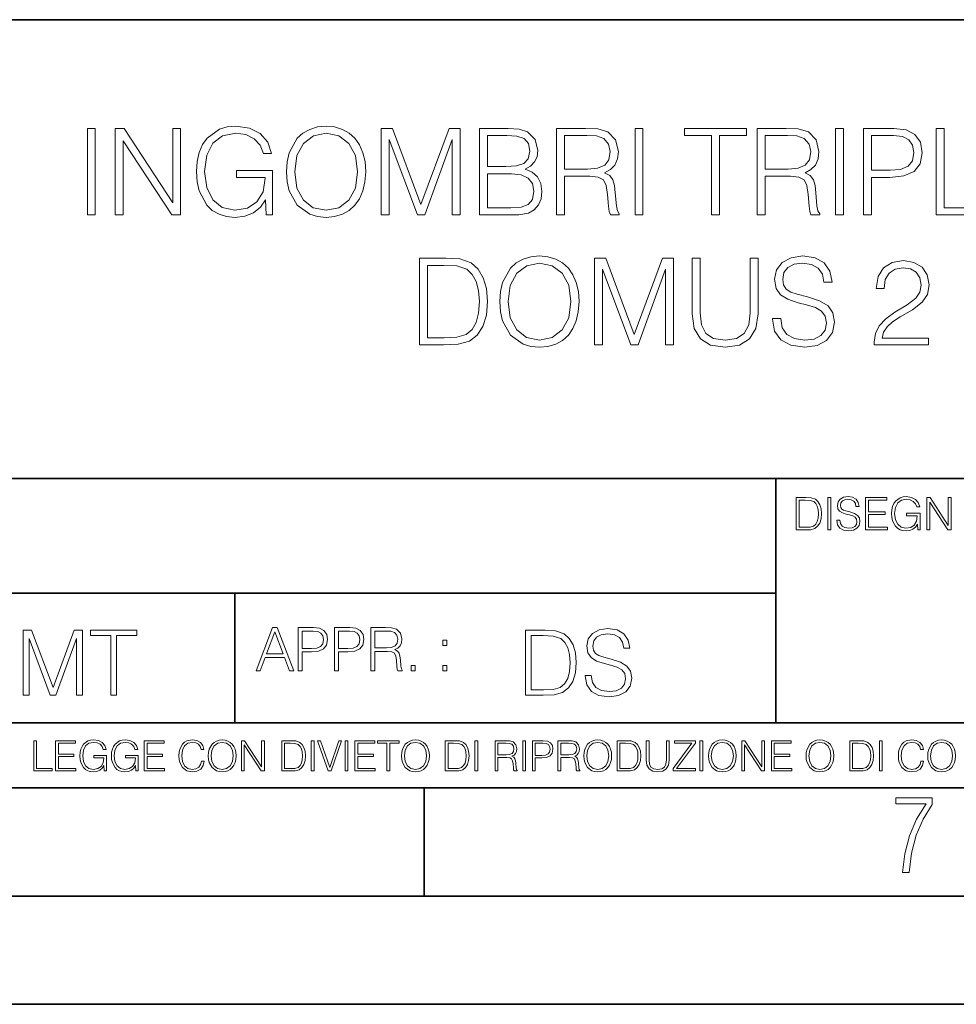
# Model space of a CAD drawing. Extents: x 0 to 420, y 0 to 297.
# Drawn here: x 295 to 338, y 0 to 46 of the extents above; entities that cross this region are included whole.
import ezdxf

# ---------------------------------------------------------------- set-up
doc = ezdxf.new("R2010")
doc.units = 0

msp = doc.modelspace()

# ---------------------------------------------------------------- linework, layer by layer
at = {"color": 7, "lineweight": 35}
for p, q in [((234.999802, 45.500252), (410, 45.500252)), ((254.999802, 24.300249), (410, 24.300249)), ((329.999786, 13.00025), (329.999786, 24.300249)), ((234.999802, 19.00025), (329.999786, 19.00025)), ((304.999786, 13.00025), (304.999786, 19.00025)), ((234.999802, 13.00025), (410, 13.00025)), ((25.000401, 9.99976), (410, 9.99976)), ((234.999802, 10.00025), (410, 10.00025)), ((313.75, 4.99976), (313.75, 9.99976)), ((267.5, 4.99976), (415, 4.99976)), ((0, 0), (420, 0)), ((0, 0), (420, 0))]:
    msp.add_line(p, q, dxfattribs=at)
at = {"color": 7, "lineweight": 18}
for points in [[(306.457001, 36.476517), (306.751831, 36.476517), (306.751831, 38.529369), (305.082855, 38.529369), (305.082855, 38.201134), (306.401367, 38.201134), (306.401367, 38.184444), (306.306793, 37.550232), (306.028625, 37.082916), (305.589111, 36.793625), (305.004974, 36.693485), (304.426392, 36.815876), (303.986877, 37.171928), (303.703156, 37.73938), (303.608582, 38.490425), (303.703156, 39.247032), (303.986877, 39.797798), (304.437531, 40.137157), (305.049469, 40.253986), (305.516785, 40.187225), (305.900665, 39.998074), (306.173248, 39.70322), (306.323456, 39.313789), (306.701782, 39.313789), (306.523743, 39.842304), (306.178833, 40.242859), (305.678131, 40.493206), (305.043915, 40.582218), (304.648926, 40.543278), (304.292877, 40.437572), (303.725403, 40.02589), (303.514008, 39.725475), (303.358246, 39.369423), (303.258087, 38.952179), (303.230286, 38.484863), (303.258087, 38.011982), (303.352661, 37.594738), (303.70874, 36.927143), (303.96463, 36.682358), (304.276184, 36.509895), (304.626678, 36.404194), (305.021667, 36.36525), (305.47229, 36.426449), (305.867279, 36.582218), (306.184387, 36.838131), (306.41803, 37.183052)], [(307.391632, 38.473736), (307.419434, 38.000854), (307.519562, 37.589172), (307.886749, 36.927143), (308.465332, 36.509895), (308.821381, 36.404194), (309.221924, 36.36525), (309.616943, 36.404194), (309.972992, 36.509895), (310.2901, 36.682358), (310.557129, 36.927143), (310.768524, 37.227558), (310.924316, 37.589172), (311.01889, 38.000854), (311.057831, 38.473736), (311.024445, 38.941051), (310.924316, 39.352734), (310.768524, 39.714348), (310.557129, 40.020329), (310.2901, 40.259548), (309.972992, 40.432011), (309.616943, 40.543278), (309.221924, 40.582218), (308.821381, 40.543278), (308.465332, 40.432011), (308.153778, 40.259548), (307.886749, 40.020329), (307.519562, 39.352734), (307.419434, 38.935486)], [(298.189941, 36.476517), (298.557129, 36.476517), (298.557129, 40.476517), (298.189941, 40.476517)], [(299.480621, 36.476517), (299.847809, 36.476517), (299.847809, 39.909061), (302.095367, 36.476517), (302.501495, 36.476517), (302.501495, 40.476517), (302.134308, 40.476517), (302.134308, 37.043972), (299.886749, 40.476517), (299.480621, 40.476517)], [(307.769928, 38.473736), (307.87561, 39.219215), (308.170471, 39.781105), (308.632233, 40.131592), (309.221924, 40.253986), (309.8172, 40.131592), (310.273407, 39.781105), (310.573822, 39.224777), (310.679504, 38.473736), (310.573822, 37.717129), (310.273407, 37.160801), (309.8172, 36.810314), (309.221924, 36.693485), (308.626678, 36.810314), (308.170471, 37.160801), (307.870056, 37.717129)], [(311.769928, 36.476517), (312.137085, 36.476517), (312.137085, 39.964695), (313.438904, 36.476517), (313.778259, 36.476517), (315.052246, 39.964695), (315.052246, 36.476517), (315.419434, 36.476517), (315.419434, 40.476517), (314.902039, 40.476517), (313.605804, 36.95496), (312.287292, 40.476517), (311.769928, 40.476517)], [(316.30957, 36.476517), (317.416656, 36.476517), (318.134308, 36.487644), (318.568237, 36.565529), (318.829712, 36.715736), (319.029999, 36.943832), (319.152405, 37.221996), (319.196899, 37.555794), (319.141266, 37.928532), (318.985504, 38.234512), (318.740723, 38.457047), (318.41803, 38.590565), (318.668396, 38.729645), (318.857544, 38.929924), (318.968811, 39.169144), (319.013306, 39.452873), (318.885376, 39.959133), (318.529297, 40.315182), (318.139893, 40.443138), (317.633606, 40.476517), (316.30957, 40.476517)], [(317.566864, 40.148285), (318.03418, 40.114902), (318.367981, 40.003639), (318.568237, 39.781105), (318.63501, 39.430618), (318.562683, 39.069008), (318.362427, 38.852039), (318.017487, 38.740772), (317.533478, 38.712955), (316.676727, 38.712955), (316.676727, 40.148285)], [(319.870056, 36.476517), (320.237244, 36.476517), (320.237244, 38.267895), (321.405518, 38.267895), (321.800537, 38.228951), (322.039734, 38.095432), (322.16214, 37.833958), (322.223328, 37.41671), (322.267822, 36.888199), (322.301208, 36.637852), (322.356842, 36.476517), (322.76297, 36.476517), (322.76297, 36.53215), (322.679504, 36.660107), (322.63501, 36.899326), (322.58493, 37.50016), (322.54599, 37.83952), (322.473694, 38.100994), (322.329041, 38.295712), (322.084259, 38.42923), (322.356842, 38.573875), (322.562683, 38.785278), (322.685089, 39.069008), (322.729584, 39.413929), (322.601624, 39.948006), (322.240021, 40.315182), (321.772705, 40.454262), (321.205261, 40.476517), (319.870056, 40.476517)], [(320.237244, 38.596127), (320.237244, 40.148285), (321.277588, 40.148285), (321.711517, 40.12603), (322.050873, 40.009201), (322.267822, 39.753288), (322.351288, 39.402802), (322.284515, 39.030064), (322.095367, 38.779716), (321.767151, 38.635071), (321.299835, 38.596127)], [(323.497314, 36.476517), (323.864502, 36.476517), (323.864502, 40.476517), (323.497314, 40.476517)], [(327.029999, 36.476517), (327.397186, 36.476517), (327.397186, 40.148285), (328.643372, 40.148285), (328.643372, 40.476517), (325.783844, 40.476517), (325.783844, 40.148285), (327.029999, 40.148285)], [(329.138489, 36.476517), (329.505676, 36.476517), (329.505676, 38.267895), (330.67395, 38.267895), (331.068939, 38.228951), (331.308167, 38.095432), (331.430573, 37.833958), (331.49176, 37.41671), (331.536255, 36.888199), (331.569641, 36.637852), (331.625275, 36.476517), (332.031403, 36.476517), (332.031403, 36.53215), (331.947937, 36.660107), (331.903442, 36.899326), (331.853363, 37.50016), (331.814423, 37.83952), (331.742096, 38.100994), (331.597473, 38.295712), (331.352661, 38.42923), (331.625275, 38.573875), (331.831116, 38.785278), (331.953522, 39.069008), (331.998016, 39.413929), (331.870056, 39.948006), (331.508453, 40.315182), (331.041138, 40.454262), (330.473694, 40.476517), (329.138489, 40.476517)], [(329.505676, 38.596127), (329.505676, 40.148285), (330.54599, 40.148285), (330.97995, 40.12603), (331.319305, 40.009201), (331.536255, 39.753288), (331.61972, 39.402802), (331.552948, 39.030064), (331.3638, 38.779716), (331.035583, 38.635071), (330.568237, 38.596127)], [(332.765747, 36.476517), (333.132935, 36.476517), (333.132935, 40.476517), (332.765747, 40.476517)], [(334.056427, 36.476517), (334.423615, 36.476517), (334.423615, 38.212261), (335.27478, 38.212261), (335.92569, 38.279018), (336.393005, 38.490425), (336.671173, 38.846474), (336.765747, 39.352734), (336.682312, 39.842304), (336.431946, 40.192791), (336.025818, 40.404194), (335.45282, 40.476517), (334.056427, 40.476517)], [(334.423615, 38.540493), (334.423615, 40.148285), (335.436127, 40.148285), (335.858948, 40.098213), (336.153778, 39.953568), (336.326263, 39.708782), (336.387451, 39.358295), (336.315125, 38.97443), (336.114838, 38.724083), (335.769928, 38.579437), (335.280365, 38.540493)], [(337.416656, 36.476517), (339.83667, 36.476517), (339.83667, 36.804749), (337.783844, 36.804749), (337.783844, 40.476517), (337.416656, 40.476517)], [(316.676727, 36.804749), (316.676727, 38.384724), (317.783844, 38.384724), (318.228882, 38.32909), (318.557129, 38.178883), (318.751831, 37.92297), (318.818604, 37.572483), (318.751831, 37.19418), (318.557129, 36.960522), (318.228882, 36.838131), (317.756012, 36.804749)], [(317.249756, 32.473736), (317.277588, 32.000854), (317.377716, 31.589172), (317.744904, 30.927143), (318.323456, 30.509897), (318.679535, 30.404194), (319.080078, 30.365252), (319.475067, 30.404194), (319.831116, 30.509897), (320.148224, 30.682358), (320.415253, 30.927143), (320.626678, 31.22756), (320.78244, 31.589172), (320.877014, 32.000854), (320.915955, 32.473736), (320.882568, 32.941051), (320.78244, 33.352734), (320.626678, 33.714348), (320.415253, 34.020329), (320.148224, 34.259548), (319.831116, 34.432011), (319.475067, 34.543278), (319.080078, 34.582218), (318.679535, 34.543278), (318.323456, 34.432011), (318.011932, 34.259548), (317.744904, 34.020329), (317.377716, 33.352734), (317.277588, 32.935486)], [(329.850586, 31.689312), (329.850586, 31.661495), (329.94516, 31.105167), (330.234467, 30.699047), (330.701782, 30.454264), (331.341553, 30.365252), (331.914581, 30.4487), (332.348511, 30.676794), (332.621094, 31.038408), (332.721252, 31.522413), (332.643372, 31.950787), (332.415253, 32.273457), (332.025818, 32.51268), (331.463928, 32.696266), (330.996613, 32.813095), (330.690643, 32.913235), (330.484802, 33.052315), (330.362427, 33.241467), (330.323456, 33.497379), (330.379089, 33.814487), (330.557129, 34.053707), (330.846405, 34.198353), (331.241425, 34.253986), (331.653107, 34.192791), (331.96463, 34.020329), (332.153778, 33.742165), (332.226105, 33.363861), (332.604431, 33.363861), (332.504272, 33.875683), (332.237244, 34.259548), (331.820007, 34.498772), (331.258087, 34.582218), (330.707336, 34.498772), (330.295654, 34.281803), (330.03418, 33.94244), (329.94516, 33.508507), (330.011932, 33.085697), (330.212219, 32.790844), (330.551575, 32.579437), (331.035583, 32.423664), (331.413879, 32.32909), (331.831116, 32.195572), (332.120422, 32.034237), (332.287292, 31.806141), (332.342957, 31.483471), (332.276184, 31.155237), (332.081482, 30.90489), (331.769928, 30.743555), (331.347107, 30.693485), (330.868683, 30.760244), (330.518188, 30.95496), (330.301208, 31.266502), (330.228882, 31.689312)], [(314.484802, 34.476517), (313.544617, 34.476517), (313.544617, 30.476517), (314.646149, 30.476517), (315.32486, 30.504333), (315.842255, 30.648979), (316.198303, 30.927143), (316.465332, 31.3277), (316.626678, 31.845085), (316.682312, 32.484863), (316.626678, 33.080132), (316.482025, 33.575264), (316.242798, 33.970257), (315.92569, 34.259548), (315.397186, 34.443138), (314.757416, 34.476517)], [(313.911774, 30.80475), (313.911774, 34.148285), (314.646149, 34.148285), (315.258087, 34.120468), (315.725403, 33.970257), (315.975769, 33.731037), (316.153778, 33.402802), (316.265045, 32.985558), (316.303986, 32.473736), (316.265045, 31.939659), (316.153778, 31.511288), (315.96463, 31.183054), (315.697601, 30.95496), (315.263672, 30.827003), (314.685089, 30.80475)], [(317.628052, 32.473736), (317.733765, 33.219215), (318.028625, 33.781105), (318.490356, 34.131592), (319.080078, 34.253986), (319.675354, 34.131592), (320.131531, 33.781105), (320.431946, 33.224777), (320.537659, 32.473736), (320.431946, 31.717129), (320.131531, 31.160801), (319.675354, 30.810314), (319.080078, 30.693485), (318.484802, 30.810314), (318.028625, 31.160801), (317.72821, 31.717129)], [(321.628052, 30.476517), (321.995239, 30.476517), (321.995239, 33.964695), (323.297058, 30.476517), (323.636414, 30.476517), (324.9104, 33.964695), (324.9104, 30.476517), (325.277588, 30.476517), (325.277588, 34.476517), (324.760193, 34.476517), (323.463928, 30.95496), (322.145447, 34.476517), (321.628052, 34.476517)], [(326.139893, 34.476517), (326.139893, 31.906281), (326.234467, 31.233124), (326.518188, 30.749117), (326.991058, 30.465389), (327.658661, 30.365252), (328.320679, 30.465389), (328.793579, 30.749117), (329.082855, 31.233124), (329.182983, 31.906281), (329.182983, 34.476517), (328.815826, 34.476517), (328.815826, 31.95635), (328.749054, 31.394459), (328.543213, 30.999466), (328.187164, 30.765808), (327.658661, 30.693485), (327.124573, 30.765808), (326.768524, 30.999466), (326.568268, 31.394459), (326.50705, 31.95635), (326.50705, 34.476517)], [(334.551575, 30.476517), (337.060608, 30.476517), (337.060608, 30.788061), (334.913177, 30.788061), (334.97995, 31.060661), (335.146851, 31.311008), (335.397186, 31.539104), (335.747681, 31.767199), (336.326263, 32.095432), (336.771301, 32.440357), (337.004974, 32.807533), (337.082855, 33.241467), (336.99942, 33.70322), (336.760193, 34.059269), (336.387451, 34.281803), (335.903442, 34.36525), (335.374939, 34.276237), (334.985504, 34.02589), (334.735168, 33.625336), (334.640564, 33.07457), (335.007751, 33.07457), (335.063385, 33.491817), (335.23584, 33.792233), (335.514008, 33.970257), (335.892303, 34.037018), (336.231689, 33.981384), (336.493164, 33.825611), (336.65448, 33.569702), (336.715668, 33.230343), (336.65448, 32.902107), (336.476471, 32.623943), (336.070343, 32.323528), (335.502899, 31.984167), (335.080078, 31.678186), (334.779663, 31.355515), (334.601624, 30.999466), (334.54599, 30.593346)], [(331.292511, 23.421158), (330.939941, 23.421158), (330.939941, 21.921158), (331.353027, 21.921158), (331.607544, 21.931589), (331.801544, 21.98583), (331.935059, 22.090143), (332.035217, 22.240351), (332.095703, 22.43437), (332.116577, 22.674288), (332.095703, 22.897514), (332.041473, 23.083189), (331.951752, 23.23131), (331.832855, 23.339794), (331.634644, 23.40864), (331.394745, 23.421158)], [(331.077637, 22.044245), (331.077637, 23.298071), (331.353027, 23.298071), (331.582489, 23.28764), (331.757751, 23.23131), (331.851624, 23.141603), (331.918396, 23.018515), (331.960114, 22.862047), (331.974701, 22.670115), (331.960114, 22.469837), (331.918396, 22.309196), (331.847443, 22.18611), (331.747314, 22.100574), (331.584595, 22.052589), (331.367615, 22.044245)], [(332.40448, 21.921158), (332.542175, 21.921158), (332.542175, 23.421158), (332.40448, 23.421158)], [(332.81546, 22.375956), (332.81546, 22.365524), (332.850922, 22.156902), (332.959412, 22.004606), (333.134644, 21.912813), (333.374573, 21.879433), (333.589447, 21.910727), (333.752167, 21.996262), (333.854401, 22.131866), (333.891968, 22.31337), (333.862762, 22.474009), (333.777222, 22.595011), (333.631165, 22.684719), (333.420471, 22.753565), (333.245239, 22.797375), (333.130493, 22.834927), (333.053284, 22.887083), (333.007385, 22.958015), (332.992798, 23.053982), (333.013641, 23.172895), (333.080414, 23.262604), (333.188904, 23.316847), (333.337006, 23.337709), (333.491394, 23.31476), (333.608215, 23.250088), (333.679169, 23.145775), (333.706268, 23.003912), (333.848145, 23.003912), (333.810608, 23.195845), (333.710449, 23.339794), (333.553986, 23.429502), (333.343292, 23.460796), (333.136749, 23.429502), (332.982361, 23.348139), (332.884308, 23.220881), (332.850922, 23.058153), (332.875977, 22.899601), (332.95108, 22.78903), (333.078339, 22.709753), (333.259827, 22.651339), (333.401703, 22.615873), (333.558167, 22.565804), (333.666656, 22.505302), (333.729218, 22.419767), (333.750092, 22.298765), (333.725067, 22.175678), (333.652039, 22.081799), (333.535217, 22.021297), (333.376648, 22.002522), (333.197235, 22.027555), (333.065796, 22.100574), (332.984436, 22.217403), (332.957336, 22.375956)], [(334.15274, 21.921158), (335.16037, 21.921158), (335.16037, 22.044245), (334.290436, 22.044245), (334.290436, 22.630476), (335.062317, 22.630476), (335.062317, 22.753565), (334.290436, 22.753565), (334.290436, 23.298071), (335.135345, 23.298071), (335.135345, 23.421158), (334.15274, 23.421158)], [(336.562317, 21.921158), (336.672913, 21.921158), (336.672913, 22.690977), (336.047028, 22.690977), (336.047028, 22.56789), (336.541473, 22.56789), (336.541473, 22.56163), (336.506012, 22.323801), (336.401703, 22.148558), (336.236877, 22.040073), (336.017822, 22.002522), (335.800842, 22.048418), (335.636047, 22.181936), (335.529633, 22.394732), (335.494171, 22.676373), (335.529633, 22.9601), (335.636047, 23.166637), (335.805023, 23.293898), (336.034515, 23.337709), (336.209747, 23.312674), (336.353699, 23.241741), (336.455933, 23.131172), (336.512268, 22.985136), (336.654114, 22.985136), (336.587372, 23.183327), (336.458008, 23.333536), (336.270264, 23.427416), (336.03244, 23.460796), (335.884308, 23.446192), (335.750793, 23.406553), (335.537994, 23.252172), (335.45871, 23.139517), (335.400299, 23.005999), (335.362762, 22.849531), (335.352325, 22.674288), (335.362762, 22.496958), (335.398224, 22.34049), (335.531738, 22.090143), (335.627686, 21.998348), (335.744537, 21.933676), (335.875977, 21.894037), (336.024078, 21.879433), (336.193054, 21.902382), (336.341187, 21.960796), (336.460114, 22.056763), (336.547729, 22.18611)], [(336.977478, 21.921158), (337.115173, 21.921158), (337.115173, 23.208363), (337.958008, 21.921158), (338.110321, 21.921158), (338.110321, 23.421158), (337.972626, 23.421158), (337.972626, 22.133953), (337.129791, 23.421158), (336.977478, 23.421158)], [(305.98587, 15.412767), (306.177826, 15.412767), (306.405914, 16.024729), (307.307159, 16.024729), (307.532471, 15.412767), (307.724396, 15.412767), (306.965027, 17.412767), (306.74527, 17.412767)], [(307.935822, 15.412767), (308.119385, 15.412767), (308.119385, 16.28064), (308.544983, 16.28064), (308.870453, 16.314018), (309.104095, 16.419722), (309.243195, 16.597746), (309.290466, 16.850876), (309.248749, 17.095661), (309.123566, 17.270905), (308.920502, 17.376606), (308.634003, 17.412767), (307.935822, 17.412767)], [(309.615906, 15.412767), (309.7995, 15.412767), (309.7995, 16.28064), (310.225098, 16.28064), (310.550537, 16.314018), (310.78421, 16.419722), (310.923279, 16.597746), (310.970581, 16.850876), (310.928864, 17.095661), (310.80368, 17.270905), (310.600616, 17.376606), (310.314117, 17.412767), (309.615906, 17.412767)], [(311.296021, 15.412767), (311.479614, 15.412767), (311.479614, 16.308456), (312.063751, 16.308456), (312.261261, 16.288984), (312.380859, 16.222225), (312.442078, 16.091488), (312.472656, 15.882865), (312.494934, 15.618608), (312.511597, 15.493435), (312.539429, 15.412767), (312.742493, 15.412767), (312.742493, 15.440584), (312.700775, 15.504561), (312.678497, 15.624172), (312.653473, 15.924589), (312.634003, 16.094269), (312.597839, 16.225006), (312.525513, 16.322365), (312.403137, 16.389124), (312.539429, 16.461447), (312.642334, 16.567148), (312.703552, 16.709013), (312.7258, 16.881474), (312.661804, 17.148512), (312.481018, 17.3321), (312.247345, 17.401642), (311.963623, 17.412767), (311.296021, 17.412767)], [(321.19162, 15.195244), (321.19162, 15.174381), (321.262543, 14.757135), (321.479523, 14.452546), (321.829987, 14.268957), (322.309814, 14.202198), (322.739594, 14.264785), (323.065033, 14.435856), (323.269501, 14.707066), (323.344604, 15.07007), (323.286194, 15.39135), (323.115112, 15.633352), (322.823029, 15.812768), (322.401611, 15.950459), (322.051147, 16.038082), (321.821655, 16.113186), (321.667267, 16.217497), (321.57547, 16.35936), (321.546265, 16.551294), (321.587982, 16.789124), (321.721497, 16.96854), (321.938477, 17.077024), (322.234711, 17.11875), (322.543488, 17.072851), (322.77713, 16.943506), (322.919006, 16.734882), (322.973236, 16.451155), (323.256989, 16.451155), (323.181885, 16.835022), (322.981598, 17.122921), (322.668671, 17.302338), (322.247253, 17.364923), (321.834167, 17.302338), (321.525391, 17.13961), (321.329285, 16.885092), (321.262543, 16.559639), (321.312622, 16.242533), (321.46283, 16.021391), (321.717346, 15.862838), (322.080353, 15.746009), (322.364075, 15.675077), (322.677002, 15.574938), (322.893982, 15.453937), (323.019135, 15.282866), (323.060883, 15.040863), (323.010803, 14.794687), (322.864777, 14.606927), (322.631104, 14.485926), (322.313995, 14.448374), (321.95517, 14.498443), (321.692291, 14.644479), (321.529572, 14.878137), (321.475342, 15.195244)], [(295.225281, 14.285647), (295.500671, 14.285647), (295.500671, 16.901781), (296.47702, 14.285647), (296.731537, 14.285647), (297.687042, 16.901781), (297.687042, 14.285647), (297.962433, 14.285647), (297.962433, 17.285646), (297.574371, 17.285646), (296.602203, 14.644479), (295.613312, 17.285646), (295.225281, 17.285646)], [(299.268402, 14.285647), (299.543793, 14.285647), (299.543793, 17.039473), (300.478424, 17.039473), (300.478424, 17.285646), (298.333771, 17.285646), (298.333771, 17.039473), (299.268402, 17.039473)], [(306.467102, 16.188845), (306.85376, 17.218052), (307.243195, 16.188845)], [(308.119385, 16.444756), (308.119385, 17.24865), (308.625641, 17.24865), (308.837067, 17.223616), (308.984497, 17.151293), (309.070709, 17.0289), (309.101318, 16.853657), (309.065155, 16.661724), (308.965027, 16.536551), (308.792542, 16.464228), (308.54776, 16.444756)], [(309.7995, 16.444756), (309.7995, 17.24865), (310.305756, 17.24865), (310.517181, 17.223616), (310.664612, 17.151293), (310.750824, 17.0289), (310.781433, 16.853657), (310.74527, 16.661724), (310.645142, 16.536551), (310.472656, 16.464228), (310.227875, 16.444756)], [(311.479614, 16.472572), (311.479614, 17.24865), (311.999786, 17.24865), (312.216766, 17.237524), (312.386444, 17.17911), (312.494934, 17.051155), (312.536652, 16.87591), (312.503265, 16.689541), (312.408691, 16.564367), (312.244568, 16.492044), (312.010925, 16.472572)], [(319.134583, 17.285646), (318.429443, 17.285646), (318.429443, 14.285647), (319.255585, 14.285647), (319.764618, 14.30651), (320.152679, 14.414993), (320.419708, 14.623617), (320.619995, 14.924034), (320.740997, 15.312073), (320.782715, 15.791906), (320.740997, 16.238359), (320.632507, 16.609709), (320.453094, 16.905952), (320.21524, 17.122921), (319.818878, 17.260612), (319.33905, 17.285646)], [(318.704834, 14.531822), (318.704834, 17.039473), (319.255585, 17.039473), (319.714569, 17.01861), (320.065033, 16.905952), (320.252808, 16.726538), (320.386322, 16.480362), (320.469788, 16.167427), (320.498993, 15.783561), (320.469788, 15.383005), (320.386322, 15.061726), (320.244446, 14.81555), (320.044189, 14.644479), (319.718719, 14.548512), (319.28479, 14.531822)], [(314.620087, 16.581057), (314.80368, 16.581057), (314.80368, 16.828623), (314.620087, 16.828623)], [(313.151398, 15.412767), (313.334961, 15.412767), (313.334961, 15.660334), (313.151398, 15.660334)], [(314.620087, 15.412767), (314.80368, 15.412767), (314.80368, 15.660334), (314.620087, 15.660334)], [(295.710876, 10.781829), (296.557892, 10.781829), (296.557892, 10.89671), (295.839386, 10.89671), (295.839386, 12.181828), (295.710876, 12.181828)], [(296.723389, 10.781829), (297.663879, 10.781829), (297.663879, 10.89671), (296.851898, 10.89671), (296.851898, 11.443859), (297.572357, 11.443859), (297.572357, 11.558742), (296.851898, 11.558742), (296.851898, 12.066947), (297.640503, 12.066947), (297.640503, 12.181828), (296.723389, 12.181828)], [(298.972351, 10.781829), (299.075562, 10.781829), (299.075562, 11.500327), (298.491394, 11.500327), (298.491394, 11.385445), (298.952881, 11.385445), (298.952881, 11.379603), (298.919769, 11.157629), (298.822418, 10.994068), (298.66861, 10.892817), (298.464142, 10.857768), (298.261658, 10.900605), (298.107819, 11.025223), (298.008514, 11.223831), (297.975403, 11.486697), (298.008514, 11.751509), (298.107819, 11.944277), (298.265533, 12.063053), (298.479736, 12.103943), (298.64328, 12.080577), (298.777649, 12.014374), (298.873047, 11.911175), (298.925629, 11.774875), (299.058044, 11.774875), (298.995728, 11.959854), (298.875, 12.100049), (298.699768, 12.187671), (298.477783, 12.218824), (298.339539, 12.205194), (298.214905, 12.168199), (298.016296, 12.02411), (297.942322, 11.918963), (297.887787, 11.794346), (297.852753, 11.64831), (297.843018, 11.48475), (297.852753, 11.319242), (297.885834, 11.173205), (298.010468, 10.939548), (298.100037, 10.853873), (298.209076, 10.793511), (298.331726, 10.756516), (298.470001, 10.742886), (298.627716, 10.764304), (298.765961, 10.818825), (298.876953, 10.908394), (298.95874, 11.029117)], [(300.430786, 10.781829), (300.533966, 10.781829), (300.533966, 11.500327), (299.949829, 11.500327), (299.949829, 11.385445), (300.411316, 11.385445), (300.411316, 11.379603), (300.378204, 11.157629), (300.280853, 10.994068), (300.127014, 10.892817), (299.922577, 10.857768), (299.720062, 10.900605), (299.566223, 11.025223), (299.466919, 11.223831), (299.433838, 11.486697), (299.466919, 11.751509), (299.566223, 11.944277), (299.723969, 12.063053), (299.938141, 12.103943), (300.101715, 12.080577), (300.236053, 12.014374), (300.331482, 11.911175), (300.384033, 11.774875), (300.516449, 11.774875), (300.454132, 11.959854), (300.333405, 12.100049), (300.158173, 12.187671), (299.936188, 12.218824), (299.797943, 12.205194), (299.67334, 12.168199), (299.474731, 12.02411), (299.400726, 11.918963), (299.346222, 11.794346), (299.311157, 11.64831), (299.301422, 11.48475), (299.311157, 11.319242), (299.344269, 11.173205), (299.468872, 10.939548), (299.558441, 10.853873), (299.66748, 10.793511), (299.790161, 10.756516), (299.928406, 10.742886), (300.086121, 10.764304), (300.224365, 10.818825), (300.335358, 10.908394), (300.417145, 11.029117)], [(300.818268, 10.781829), (301.758728, 10.781829), (301.758728, 10.89671), (300.946777, 10.89671), (300.946777, 11.443859), (301.667206, 11.443859), (301.667206, 11.558742), (300.946777, 11.558742), (300.946777, 12.066947), (301.735352, 12.066947), (301.735352, 12.181828), (300.818268, 12.181828)], [(303.464417, 11.239408), (303.425476, 11.077795), (303.33786, 10.957072), (303.207397, 10.88308), (303.039948, 10.857768), (302.837463, 10.898658), (302.685577, 11.019381), (302.588196, 11.21799), (302.555115, 11.486697), (302.588196, 11.751509), (302.683624, 11.944277), (302.833557, 12.063053), (303.036072, 12.103943), (303.19574, 12.080577), (303.322296, 12.014374), (303.409912, 11.909228), (303.450806, 11.772927), (303.577362, 11.772927), (303.53064, 11.955959), (303.419647, 12.096154), (303.252197, 12.185723), (303.036072, 12.218824), (302.782928, 12.168199), (302.677795, 12.107838), (302.588196, 12.02411), (302.465546, 11.794346), (302.432434, 11.64831), (302.422699, 11.48475), (302.432434, 11.317295), (302.465546, 11.171259), (302.586273, 10.937601), (302.779022, 10.791565), (303.032166, 10.742886), (303.256073, 10.777935), (303.427429, 10.873344), (303.540375, 11.029117), (303.591003, 11.239408)], [(303.777924, 11.480855), (303.787659, 11.315348), (303.822693, 11.171259), (303.951233, 10.939548), (304.153717, 10.793511), (304.27832, 10.756516), (304.418518, 10.742886), (304.556763, 10.756516), (304.681396, 10.793511), (304.792389, 10.853873), (304.885864, 10.939548), (304.959839, 11.044694), (305.014343, 11.171259), (305.047455, 11.315348), (305.061096, 11.480855), (305.049408, 11.644416), (305.014343, 11.788505), (304.959839, 11.91507), (304.885864, 12.022162), (304.792389, 12.10589), (304.681396, 12.166252), (304.556763, 12.205194), (304.418518, 12.218824), (304.27832, 12.205194), (304.153717, 12.166252), (304.044678, 12.10589), (303.951233, 12.022162), (303.822693, 11.788505), (303.787659, 11.642468)], [(303.910339, 11.480855), (303.947327, 11.741774), (304.050537, 11.938436), (304.212128, 12.061106), (304.418518, 12.103943), (304.626892, 12.061106), (304.78656, 11.938436), (304.891693, 11.74372), (304.92868, 11.480855), (304.891693, 11.216043), (304.78656, 11.021328), (304.626892, 10.898658), (304.418518, 10.857768), (304.210205, 10.898658), (304.050537, 11.021328), (303.945374, 11.216043)], [(305.312256, 10.781829), (305.440796, 10.781829), (305.440796, 11.98322), (306.227417, 10.781829), (306.369568, 10.781829), (306.369568, 12.181828), (306.241058, 12.181828), (306.241058, 10.980438), (305.454407, 12.181828), (305.312256, 12.181828)], [(307.498932, 12.181828), (307.169861, 12.181828), (307.169861, 10.781829), (307.555389, 10.781829), (307.792938, 10.791565), (307.97403, 10.842191), (308.098633, 10.939548), (308.192108, 11.079742), (308.248566, 11.260827), (308.268066, 11.48475), (308.248566, 11.693094), (308.197937, 11.866391), (308.114227, 12.004639), (308.003235, 12.10589), (307.818237, 12.170146), (307.59433, 12.181828)], [(307.29837, 10.89671), (307.29837, 12.066947), (307.555389, 12.066947), (307.769592, 12.057211), (307.933136, 12.004639), (308.020752, 11.920911), (308.083069, 11.806029), (308.122009, 11.659993), (308.135651, 11.480855), (308.122009, 11.293929), (308.083069, 11.143998), (308.016876, 11.029117), (307.923401, 10.949284), (307.771515, 10.904499), (307.569031, 10.89671)], [(308.536743, 10.781829), (308.665283, 10.781829), (308.665283, 12.181828), (308.536743, 12.181828)], [(309.317566, 10.781829), (309.455811, 10.781829), (309.940643, 12.181828), (309.810181, 12.181828), (309.387665, 10.94539), (308.965118, 12.181828), (308.83078, 12.181828)], [(310.104187, 10.781829), (310.232727, 10.781829), (310.232727, 12.181828), (310.104187, 12.181828)], [(310.555939, 10.781829), (311.496399, 10.781829), (311.496399, 10.89671), (310.684448, 10.89671), (310.684448, 11.443859), (311.404907, 11.443859), (311.404907, 11.558742), (310.684448, 11.558742), (310.684448, 12.066947), (311.473053, 12.066947), (311.473053, 12.181828), (310.555939, 12.181828)], [(312.03186, 10.781829), (312.1604, 10.781829), (312.1604, 12.066947), (312.596558, 12.066947), (312.596558, 12.181828), (311.595703, 12.181828), (311.595703, 12.066947), (312.03186, 12.066947)], [(312.709473, 11.480855), (312.719238, 11.315348), (312.754272, 11.171259), (312.882782, 10.939548), (313.085266, 10.793511), (313.2099, 10.756516), (313.350098, 10.742886), (313.488342, 10.756516), (313.612976, 10.793511), (313.723938, 10.853873), (313.817413, 10.939548), (313.891418, 11.044694), (313.945923, 11.171259), (313.979034, 11.315348), (313.992645, 11.480855), (313.980957, 11.644416), (313.945923, 11.788505), (313.891418, 11.91507), (313.817413, 12.022162), (313.723938, 12.10589), (313.612976, 12.166252), (313.488342, 12.205194), (313.350098, 12.218824), (313.2099, 12.205194), (313.085266, 12.166252), (312.976257, 12.10589), (312.882782, 12.022162), (312.754272, 11.788505), (312.719238, 11.642468)], [(312.841888, 11.480855), (312.878876, 11.741774), (312.982086, 11.938436), (313.143707, 12.061106), (313.350098, 12.103943), (313.558441, 12.061106), (313.718109, 11.938436), (313.823242, 11.74372), (313.86026, 11.480855), (313.823242, 11.216043), (313.718109, 11.021328), (313.558441, 10.898658), (313.350098, 10.857768), (313.141754, 10.898658), (312.982086, 11.021328), (312.876953, 11.216043)], [(315.059692, 12.181828), (314.730621, 12.181828), (314.730621, 10.781829), (315.11615, 10.781829), (315.353699, 10.791565), (315.53479, 10.842191), (315.659424, 10.939548), (315.752869, 11.079742), (315.809326, 11.260827), (315.828827, 11.48475), (315.809326, 11.693094), (315.758728, 11.866391), (315.674988, 12.004639), (315.563995, 12.10589), (315.379028, 12.170146), (315.15509, 12.181828)], [(314.859131, 10.89671), (314.859131, 12.066947), (315.11615, 12.066947), (315.330353, 12.057211), (315.493896, 12.004639), (315.581543, 11.920911), (315.643829, 11.806029), (315.68277, 11.659993), (315.696411, 11.480855), (315.68277, 11.293929), (315.643829, 11.143998), (315.577637, 11.029117), (315.484161, 10.949284), (315.332275, 10.904499), (315.129791, 10.89671)], [(316.097534, 10.781829), (316.226044, 10.781829), (316.226044, 12.181828), (316.097534, 12.181828)], [(317.036041, 10.781829), (317.164551, 10.781829), (317.164551, 11.408811), (317.573456, 11.408811), (317.7117, 11.395181), (317.795441, 11.348449), (317.838257, 11.256933), (317.85968, 11.110897), (317.875275, 10.925918), (317.886963, 10.838296), (317.906433, 10.781829), (318.048553, 10.781829), (318.048553, 10.8013), (318.019348, 10.846085), (318.003784, 10.929812), (317.986267, 11.140104), (317.972626, 11.258881), (317.947327, 11.350396), (317.896667, 11.418547), (317.811005, 11.465278), (317.906433, 11.515904), (317.978455, 11.589895), (318.021301, 11.6892), (318.036865, 11.809923), (317.992096, 11.99685), (317.86554, 12.125361), (317.701965, 12.17404), (317.503357, 12.181828), (317.036041, 12.181828)], [(317.164551, 11.523693), (317.164551, 12.066947), (317.528687, 12.066947), (317.680542, 12.059158), (317.799316, 12.018269), (317.875275, 11.928699), (317.90448, 11.806029), (317.881104, 11.67557), (317.814911, 11.587949), (317.700012, 11.537323), (317.536469, 11.523693)], [(318.305573, 10.781829), (318.434082, 10.781829), (318.434082, 12.181828), (318.305573, 12.181828)], [(318.757324, 10.781829), (318.885834, 10.781829), (318.885834, 11.389339), (319.183746, 11.389339), (319.41156, 11.412705), (319.575134, 11.486697), (319.672485, 11.611315), (319.705566, 11.788505), (319.676392, 11.959854), (319.588745, 12.082524), (319.446594, 12.156516), (319.246063, 12.181828), (318.757324, 12.181828)], [(318.885834, 11.504221), (318.885834, 12.066947), (319.240204, 12.066947), (319.388184, 12.049423), (319.491394, 11.998796), (319.551758, 11.913122), (319.573181, 11.790452), (319.547852, 11.656098), (319.477783, 11.568477), (319.357056, 11.517851), (319.185699, 11.504221)], [(319.933411, 10.781829), (320.06192, 10.781829), (320.06192, 11.408811), (320.470825, 11.408811), (320.60907, 11.395181), (320.69278, 11.348449), (320.735626, 11.256933), (320.75705, 11.110897), (320.772614, 10.925918), (320.784302, 10.838296), (320.803772, 10.781829), (320.945923, 10.781829), (320.945923, 10.8013), (320.916718, 10.846085), (320.901123, 10.929812), (320.883606, 11.140104), (320.869995, 11.258881), (320.844666, 11.350396), (320.794037, 11.418547), (320.708374, 11.465278), (320.803772, 11.515904), (320.875824, 11.589895), (320.91864, 11.6892), (320.934235, 11.809923), (320.889465, 11.99685), (320.762878, 12.125361), (320.599304, 12.17404), (320.400696, 12.181828), (319.933411, 12.181828)], [(320.06192, 11.523693), (320.06192, 12.066947), (320.426025, 12.066947), (320.577911, 12.059158), (320.696686, 12.018269), (320.772614, 11.928699), (320.801819, 11.806029), (320.778442, 11.67557), (320.71225, 11.587949), (320.597382, 11.537323), (320.433807, 11.523693)], [(321.132843, 11.480855), (321.142578, 11.315348), (321.177612, 11.171259), (321.306152, 10.939548), (321.508636, 10.793511), (321.63324, 10.756516), (321.773438, 10.742886), (321.911682, 10.756516), (322.036316, 10.793511), (322.147308, 10.853873), (322.240784, 10.939548), (322.314758, 11.044694), (322.369263, 11.171259), (322.402374, 11.315348), (322.416016, 11.480855), (322.404327, 11.644416), (322.369263, 11.788505), (322.314758, 11.91507), (322.240784, 12.022162), (322.147308, 12.10589), (322.036316, 12.166252), (321.911682, 12.205194), (321.773438, 12.218824), (321.63324, 12.205194), (321.508636, 12.166252), (321.399597, 12.10589), (321.306152, 12.022162), (321.177612, 11.788505), (321.142578, 11.642468)], [(321.265259, 11.480855), (321.302246, 11.741774), (321.405457, 11.938436), (321.567047, 12.061106), (321.773438, 12.103943), (321.981812, 12.061106), (322.141479, 11.938436), (322.246613, 11.74372), (322.2836, 11.480855), (322.246613, 11.216043), (322.141479, 11.021328), (321.981812, 10.898658), (321.773438, 10.857768), (321.565125, 10.898658), (321.405457, 11.021328), (321.300293, 11.216043)], [(322.996277, 12.181828), (322.667175, 12.181828), (322.667175, 10.781829), (323.052734, 10.781829), (323.290283, 10.791565), (323.471375, 10.842191), (323.595978, 10.939548), (323.689453, 11.079742), (323.745911, 11.260827), (323.765381, 11.48475), (323.745911, 11.693094), (323.695282, 11.866391), (323.611572, 12.004639), (323.50058, 12.10589), (323.315582, 12.170146), (323.091675, 12.181828)], [(322.795715, 10.89671), (322.795715, 12.066947), (323.052734, 12.066947), (323.266907, 12.057211), (323.430481, 12.004639), (323.518097, 11.920911), (323.580414, 11.806029), (323.619354, 11.659993), (323.632996, 11.480855), (323.619354, 11.293929), (323.580414, 11.143998), (323.514221, 11.029117), (323.420746, 10.949284), (323.26886, 10.904499), (323.066345, 10.89671)], [(324.014618, 12.181828), (324.014618, 11.282246), (324.047729, 11.046641), (324.147034, 10.877239), (324.312531, 10.777935), (324.546204, 10.742886), (324.777893, 10.777935), (324.94342, 10.877239), (325.044678, 11.046641), (325.079712, 11.282246), (325.079712, 12.181828), (324.951202, 12.181828), (324.951202, 11.29977), (324.927826, 11.103108), (324.855774, 10.964861), (324.731171, 10.88308), (324.546204, 10.857768), (324.359253, 10.88308), (324.23465, 10.964861), (324.164551, 11.103108), (324.143127, 11.29977), (324.143127, 12.181828)], [(325.25885, 10.781829), (326.298615, 10.781829), (326.298615, 10.89671), (325.410736, 10.89671), (326.285004, 12.070842), (326.285004, 12.181828), (325.325043, 12.181828), (325.325043, 12.066947), (326.125336, 12.066947), (325.25885, 10.900605)], [(326.499176, 10.781829), (326.627686, 10.781829), (326.627686, 12.181828), (326.499176, 12.181828)], [(326.890564, 11.480855), (326.900299, 11.315348), (326.935333, 11.171259), (327.063843, 10.939548), (327.266357, 10.793511), (327.390961, 10.756516), (327.531158, 10.742886), (327.669403, 10.756516), (327.794037, 10.793511), (327.905029, 10.853873), (327.998474, 10.939548), (328.072479, 11.044694), (328.126984, 11.171259), (328.160095, 11.315348), (328.173706, 11.480855), (328.162048, 11.644416), (328.126984, 11.788505), (328.072479, 11.91507), (327.998474, 12.022162), (327.905029, 12.10589), (327.794037, 12.166252), (327.669403, 12.205194), (327.531158, 12.218824), (327.390961, 12.205194), (327.266357, 12.166252), (327.157318, 12.10589), (327.063843, 12.022162), (326.935333, 11.788505), (326.900299, 11.642468)], [(327.022949, 11.480855), (327.059937, 11.741774), (327.163147, 11.938436), (327.324768, 12.061106), (327.531158, 12.103943), (327.739502, 12.061106), (327.89917, 11.938436), (328.004333, 11.74372), (328.041321, 11.480855), (328.004333, 11.216043), (327.89917, 11.021328), (327.739502, 10.898658), (327.531158, 10.857768), (327.322815, 10.898658), (327.163147, 11.021328), (327.058014, 11.216043)], [(328.424896, 10.781829), (328.553406, 10.781829), (328.553406, 11.98322), (329.340057, 10.781829), (329.482208, 10.781829), (329.482208, 12.181828), (329.353699, 12.181828), (329.353699, 10.980438), (328.567047, 12.181828), (328.424896, 12.181828)], [(329.795715, 10.781829), (330.736176, 10.781829), (330.736176, 10.89671), (329.924225, 10.89671), (329.924225, 11.443859), (330.644653, 11.443859), (330.644653, 11.558742), (329.924225, 11.558742), (329.924225, 12.066947), (330.712799, 12.066947), (330.712799, 12.181828), (329.795715, 12.181828)], [(331.400146, 11.480855), (331.409882, 11.315348), (331.444946, 11.171259), (331.573456, 10.939548), (331.77594, 10.793511), (331.900574, 10.756516), (332.040771, 10.742886), (332.179016, 10.756516), (332.303619, 10.793511), (332.414612, 10.853873), (332.508087, 10.939548), (332.582062, 11.044694), (332.636597, 11.171259), (332.669678, 11.315348), (332.683319, 11.480855), (332.671631, 11.644416), (332.636597, 11.788505), (332.582062, 11.91507), (332.508087, 12.022162), (332.414612, 12.10589), (332.303619, 12.166252), (332.179016, 12.205194), (332.040771, 12.218824), (331.900574, 12.205194), (331.77594, 12.166252), (331.666901, 12.10589), (331.573456, 12.022162), (331.444946, 11.788505), (331.409882, 11.642468)], [(331.532562, 11.480855), (331.56955, 11.741774), (331.67276, 11.938436), (331.834351, 12.061106), (332.040771, 12.103943), (332.249115, 12.061106), (332.408783, 11.938436), (332.513916, 11.74372), (332.550903, 11.480855), (332.513916, 11.216043), (332.408783, 11.021328), (332.249115, 10.898658), (332.040771, 10.857768), (331.832428, 10.898658), (331.67276, 11.021328), (331.567596, 11.216043)], [(333.750366, 12.181828), (333.421295, 12.181828), (333.421295, 10.781829), (333.806824, 10.781829), (334.044373, 10.791565), (334.225464, 10.842191), (334.350098, 10.939548), (334.443542, 11.079742), (334.5, 11.260827), (334.51947, 11.48475), (334.5, 11.693094), (334.449402, 11.866391), (334.365662, 12.004639), (334.254669, 12.10589), (334.069702, 12.170146), (333.845764, 12.181828)], [(333.549805, 10.89671), (333.549805, 12.066947), (333.806824, 12.066947), (334.020996, 12.057211), (334.18457, 12.004639), (334.272186, 11.920911), (334.334503, 11.806029), (334.373444, 11.659993), (334.387085, 11.480855), (334.373444, 11.293929), (334.334503, 11.143998), (334.268311, 11.029117), (334.174835, 10.949284), (334.022949, 10.904499), (333.820465, 10.89671)], [(334.788177, 10.781829), (334.916687, 10.781829), (334.916687, 12.181828), (334.788177, 12.181828)], [(336.708069, 11.239408), (336.669128, 11.077795), (336.581512, 10.957072), (336.45105, 10.88308), (336.2836, 10.857768), (336.081085, 10.898658), (335.929199, 11.019381), (335.831848, 11.21799), (335.798767, 11.486697), (335.831848, 11.751509), (335.927277, 11.944277), (336.077209, 12.063053), (336.279694, 12.103943), (336.439362, 12.080577), (336.565918, 12.014374), (336.653564, 11.909228), (336.694458, 11.772927), (336.821014, 11.772927), (336.774292, 11.955959), (336.6633, 12.096154), (336.49585, 12.185723), (336.279694, 12.218824), (336.026581, 12.168199), (335.921417, 12.107838), (335.831848, 12.02411), (335.709167, 11.794346), (335.676086, 11.64831), (335.666351, 11.48475), (335.676086, 11.317295), (335.709167, 11.171259), (335.829895, 10.937601), (336.022675, 10.791565), (336.275818, 10.742886), (336.499725, 10.777935), (336.671082, 10.873344), (336.783997, 11.029117), (336.834656, 11.239408)], [(337.021576, 11.480855), (337.031311, 11.315348), (337.066345, 11.171259), (337.194855, 10.939548), (337.397369, 10.793511), (337.521973, 10.756516), (337.66217, 10.742886), (337.800415, 10.756516), (337.925049, 10.793511), (338.036041, 10.853873), (338.129486, 10.939548), (338.203491, 11.044694), (338.257996, 11.171259), (338.291107, 11.315348), (338.304749, 11.480855), (338.29306, 11.644416), (338.257996, 11.788505), (338.203491, 11.91507), (338.129486, 12.022162), (338.036041, 12.10589), (337.925049, 12.166252), (337.800415, 12.205194), (337.66217, 12.218824), (337.521973, 12.205194), (337.397369, 12.166252), (337.28833, 12.10589), (337.194855, 12.022162), (337.066345, 11.788505), (337.031311, 11.642468)], [(337.153961, 11.480855), (337.190979, 11.741774), (337.294159, 11.938436), (337.45578, 12.061106), (337.66217, 12.103943), (337.870514, 12.061106), (338.030182, 11.938436), (338.135345, 11.74372), (338.172333, 11.480855), (338.135345, 11.216043), (338.030182, 11.021328), (337.870514, 10.898658), (337.66217, 10.857768), (337.453827, 10.898658), (337.294159, 11.021328), (337.189026, 11.216043)], [(335.857758, 6.096565), (336.158447, 6.096565), (336.271179, 6.984485), (336.487305, 7.81133), (336.806763, 8.563008), (337.229584, 9.239518), (337.229584, 9.544888), (335.552399, 9.544888), (335.552399, 9.263008), (336.942993, 9.263008), (336.506073, 8.548914), (336.181915, 7.778444), (335.961121, 6.956297)]]:
    msp.add_lwpolyline(points, close=True, dxfattribs=at)

doc.saveas('drawing.dxf')
